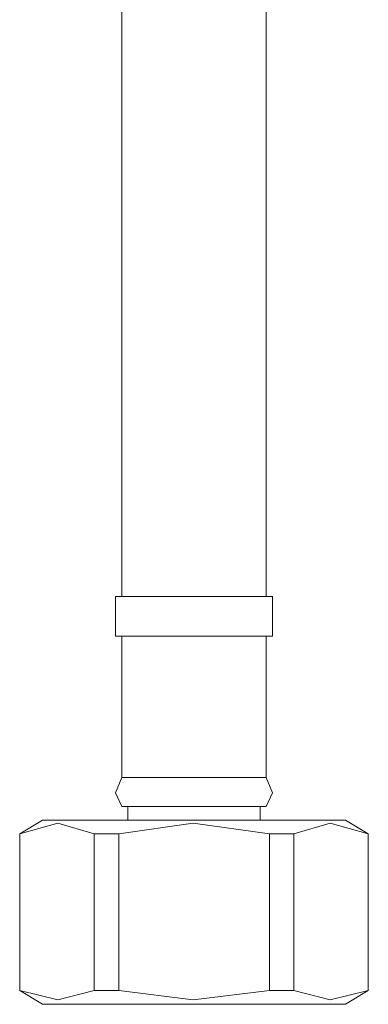
# Model space of a CAD drawing. Units: inches. Extents: x 6.9 to 89.9, y 222 to 281.2.
# Drawn here: x 48.9 to 50.8, y 230.9 to 236.3 of the extents above; entities that cross this region are included whole.
import ezdxf

# ---------------------------------------------------------------- set-up
doc = ezdxf.new("R2010")
doc.units = ezdxf.units.IN
doc.header["$MEASUREMENT"] = 0
doc.layers.add('图层 1', color=7, linetype='Continuous')

msp = doc.modelspace()

# ---------------------------------------------------------------- linework, layer by layer
at = {"layer": '图层 1', "lineweight": 9}
for points in [[(49.4497, 236.7275), (49.4497, 233.1467)], [(50.2521, 233.1467), (50.2521, 236.7275)], [(49.4156, 233.1467), (49.4156, 232.927)], [(49.4156, 233.1467), (50.2862, 233.1467)], [(50.2862, 232.927), (50.2862, 233.1467)], [(49.4156, 232.927), (50.2862, 232.927)], [(49.4497, 232.927), (49.4497, 232.1416)], [(50.2521, 232.1416), (50.2521, 232.927)], [(49.4497, 232.1416), (49.4156, 232.0572), (49.4497, 231.9812)], [(49.4497, 232.1416), (50.2521, 232.1416)], [(50.2521, 231.9812), (50.2862, 232.0572), (50.2521, 232.1416)], [(49.4497, 231.9812), (50.2521, 231.9812)], [(49.4831, 231.9812), (49.4831, 231.9051)], [(50.2186, 231.9051), (50.2186, 231.9812)], [(49.0101, 231.9051), (48.8833, 231.8293)], [(49.0101, 231.9051), (50.6917, 231.9051)], [(50.8181, 231.8293), (50.6917, 231.9051)], [(49.2974, 231.8293), (49.0948, 231.8883), (48.8833, 231.8293)], [(50.2693, 231.8293), (49.8469, 231.8883), (49.4328, 231.8293)], [(50.8181, 231.8293), (50.6069, 231.8883), (50.4047, 231.8293)], [(48.8833, 231.8293), (48.8833, 230.9594)], [(48.8833, 231.8293), (48.8833, 231.8293)], [(48.8833, 231.8293), (48.8833, 230.9594)], [(49.2974, 231.8293), (49.4328, 231.8293)], [(49.2974, 230.9594), (49.2974, 231.8293)], [(49.4328, 231.8293), (49.4328, 230.9594)], [(50.2693, 230.9594), (50.2693, 231.8293)], [(50.2693, 231.8293), (50.4047, 231.8293)], [(50.4047, 231.8293), (50.4047, 230.9594)], [(50.8181, 230.9594), (50.8181, 231.8293)], [(50.8181, 231.8293), (50.8181, 231.8293)], [(50.8181, 230.9594), (50.8181, 231.8293)], [(48.8833, 230.9594), (49.0101, 230.8832)], [(48.8833, 230.9594), (48.8833, 230.9594)], [(48.8833, 230.9594), (49.0948, 230.9086), (49.2974, 230.9594)], [(49.2974, 230.9594), (49.4328, 230.9594)], [(49.4328, 230.9594), (49.8469, 230.9086), (50.2693, 230.9594)], [(50.2693, 230.9594), (50.4047, 230.9594)], [(50.4047, 230.9594), (50.6069, 230.9086), (50.8181, 230.9594)], [(50.6917, 230.8832), (50.8181, 230.9594)], [(50.8181, 230.9594), (50.8181, 230.9594)], [(49.0101, 230.8832), (50.6917, 230.8832)]]:
    msp.add_lwpolyline(points, dxfattribs=at)

doc.saveas('drawing.dxf')
